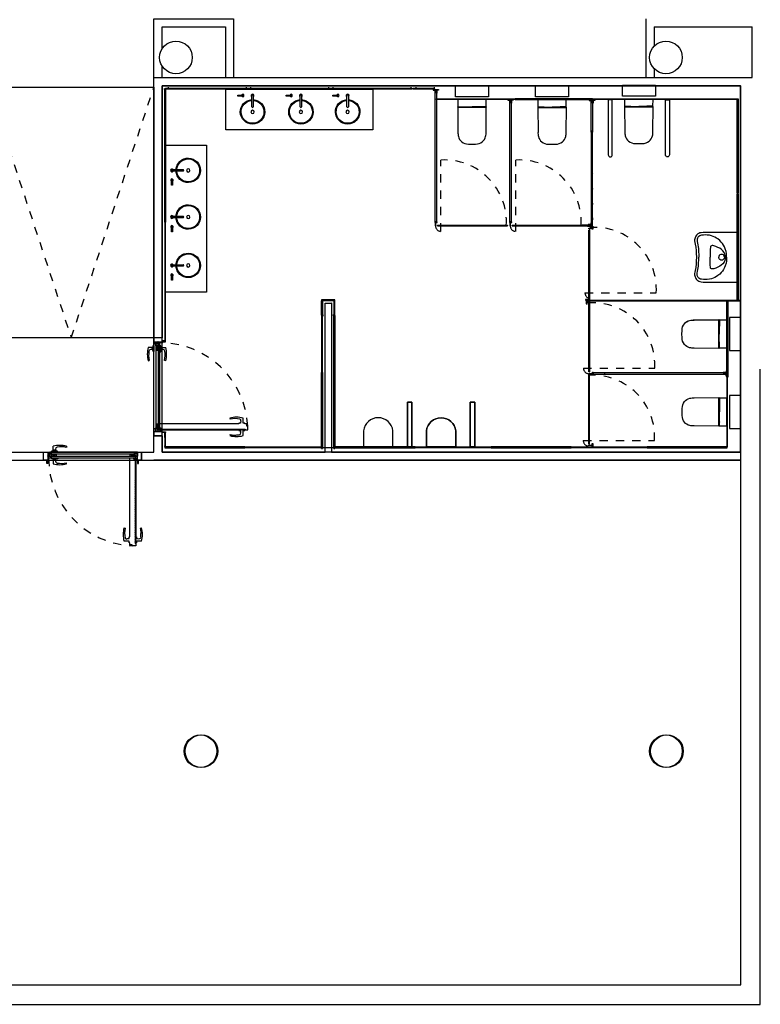
# Model space of a CAD drawing. Extents: x 1133 to 1296, y 1199 to 1262.
# Drawn here: x 1180 to 1189, y 1209 to 1221 of the extents above; entities that cross this region are included whole.
import ezdxf

# ---------------------------------------------------------------- set-up
doc = ezdxf.new("R2010")
doc.units = 0
doc.header["$LTSCALE"] = 0.1
doc.linetypes.add('LÍNEAS_OCULTASX2', pattern=[0.75, 0.5, -0.25])
for name, color, linetype in [('Base arquitectura-EA', 7, 'Continuous'), ('Base arquitectura-EA-carpintería', 8, 'Continuous'), ('Base-arquitectura-EA-Pilares', 2, 'Continuous'), ('Base-arquitectura-EA-proyección suelos', 8, 'Continuous'), ('Base-arquitectura-EA-Sanitarios', 4, 'Continuous')]:
    doc.layers.add(name, color=color, linetype=linetype)

# ---------------------------------------------------------------- blocks, each defined once
blk = doc.blocks.new('lavabo minus')
for p, q in [((2018.18, 1421.493), (2018.157, 1421.483)), ((2018.214, 1421.504), (2018.18, 1421.493)), ((2018.241, 1421.509), (2018.214, 1421.504)), ((2018.248, 1421.488), (2018.227, 1421.478)), ((2018.264, 1421.511), (2018.241, 1421.509)), ((2018.267, 1421.491), (2018.248, 1421.488)), ((2018.29, 1421.511), (2018.264, 1421.511)), ((2018.29, 1421.492), (2018.267, 1421.491)), ((2018.29, 1421.511), (2018.316, 1421.511)), ((2018.29, 1421.492), (2018.313, 1421.491)), ((2018.313, 1421.491), (2018.332, 1421.488)), ((2018.316, 1421.511), (2018.339, 1421.509)), ((2018.332, 1421.488), (2018.353, 1421.478)), ((2018.339, 1421.509), (2018.366, 1421.504)), ((2018.366, 1421.504), (2018.4, 1421.493)), ((2018.4, 1421.493), (2018.423, 1421.483)), ((2018.031, 1421.36), (2018.02, 1421.338)), ((2018.042, 1421.382), (2018.031, 1421.36)), ((2018.054, 1421.4), (2018.042, 1421.382)), ((2018.074, 1421.422), (2018.054, 1421.4)), ((2018.093, 1421.441), (2018.074, 1421.422)), ((2018.113, 1421.457), (2018.093, 1421.441)), ((2018.133, 1421.47), (2018.113, 1421.457)), ((2018.157, 1421.483), (2018.133, 1421.47)), ((2018.15, 1421.371), (2018.142, 1421.348)), ((2018.163, 1421.4), (2018.15, 1421.371)), ((2018.174, 1421.425), (2018.163, 1421.4)), ((2018.187, 1421.441), (2018.174, 1421.425)), ((2018.207, 1421.462), (2018.187, 1421.441)), ((2018.227, 1421.478), (2018.207, 1421.462)), ((2018.255, 1421.459), (2018.253, 1421.447)), ((2018.253, 1421.447), (2018.255, 1421.436)), ((2018.26, 1421.469), (2018.255, 1421.459)), ((2018.255, 1421.436), (2018.26, 1421.425)), ((2018.268, 1421.477), (2018.26, 1421.469)), ((2018.26, 1421.425), (2018.268, 1421.417)), ((2018.278, 1421.483), (2018.268, 1421.477)), ((2018.268, 1421.417), (2018.278, 1421.412)), ((2018.29, 1421.484), (2018.278, 1421.483)), ((2018.278, 1421.412), (2018.29, 1421.41)), ((2018.29, 1421.484), (2018.302, 1421.483)), ((2018.302, 1421.412), (2018.29, 1421.41)), ((2018.302, 1421.483), (2018.312, 1421.477)), ((2018.312, 1421.417), (2018.302, 1421.412)), ((2018.312, 1421.477), (2018.32, 1421.469)), ((2018.32, 1421.425), (2018.312, 1421.417)), ((2018.32, 1421.469), (2018.325, 1421.459)), ((2018.325, 1421.436), (2018.32, 1421.425)), ((2018.325, 1421.459), (2018.327, 1421.447)), ((2018.327, 1421.447), (2018.325, 1421.436)), ((2018.353, 1421.478), (2018.373, 1421.462)), ((2018.373, 1421.462), (2018.393, 1421.441)), ((2018.393, 1421.441), (2018.406, 1421.425)), ((2018.406, 1421.425), (2018.417, 1421.4)), ((2018.417, 1421.4), (2018.43, 1421.371)), ((2018.423, 1421.483), (2018.447, 1421.47)), ((2018.43, 1421.371), (2018.438, 1421.348)), ((2018.447, 1421.47), (2018.467, 1421.457)), ((2018.467, 1421.457), (2018.487, 1421.441)), ((2018.487, 1421.441), (2018.506, 1421.422)), ((2018.506, 1421.422), (2018.526, 1421.4)), ((2018.526, 1421.4), (2018.538, 1421.382)), ((2018.538, 1421.382), (2018.549, 1421.36)), ((2018.549, 1421.36), (2018.56, 1421.338)), ((2018.003, 1421.261), (2018.002, 1421.236)), ((2018.002, 1421.236), (2018.004, 1421.215)), ((2018.006, 1421.289), (2018.003, 1421.261)), ((2018.012, 1421.315), (2018.006, 1421.289)), ((2018.02, 1421.338), (2018.012, 1421.315)), ((2018.142, 1421.348), (2018.14, 1421.333)), ((2018.14, 1421.333), (2018.14, 1421.323)), ((2018.14, 1421.323), (2018.142, 1421.316)), ((2018.142, 1421.316), (2018.146, 1421.306)), ((2018.146, 1421.306), (2018.151, 1421.304)), ((2018.151, 1421.304), (2018.164, 1421.302)), ((2018.164, 1421.302), (2018.187, 1421.299)), ((2018.187, 1421.299), (2018.29, 1421.299)), ((2018.393, 1421.299), (2018.29, 1421.299)), ((2018.416, 1421.302), (2018.393, 1421.299)), ((2018.429, 1421.304), (2018.416, 1421.302)), ((2018.434, 1421.306), (2018.429, 1421.304)), ((2018.438, 1421.316), (2018.434, 1421.306)), ((2018.438, 1421.348), (2018.44, 1421.333)), ((2018.44, 1421.323), (2018.438, 1421.316)), ((2018.44, 1421.333), (2018.44, 1421.323)), ((2018.56, 1421.338), (2018.568, 1421.315)), ((2018.568, 1421.315), (2018.574, 1421.289)), ((2018.574, 1421.289), (2018.577, 1421.261)), ((2018.578, 1421.236), (2018.576, 1421.215)), ((2018.577, 1421.261), (2018.578, 1421.236)), ((2018.004, 1421.215), (2018.006, 1421.188)), ((2018.006, 1421.188), (2018.008, 1421.173)), ((2018.008, 1421.173), (2018.013, 1421.164)), ((2018.013, 1421.164), (2018.021, 1421.154)), ((2018.021, 1421.154), (2018.028, 1421.146)), ((2018.028, 1421.146), (2018.036, 1421.14)), ((2018.036, 1421.14), (2018.045, 1421.136)), ((2018.045, 1421.136), (2018.055, 1421.133)), ((2018.055, 1421.133), (2018.067, 1421.131)), ((2018.067, 1421.131), (2018.074, 1421.131)), ((2018.074, 1421.131), (2018.087, 1421.133)), ((2018.087, 1421.133), (2018.109, 1421.137)), ((2018.109, 1421.137), (2018.131, 1421.142)), ((2018.131, 1421.142), (2018.155, 1421.145)), ((2018.155, 1421.145), (2018.176, 1421.147)), ((2018.176, 1421.147), (2018.211, 1421.15)), ((2018.211, 1421.15), (2018.262, 1421.153)), ((2018.262, 1421.153), (2018.29, 1421.153)), ((2018.318, 1421.153), (2018.29, 1421.153)), ((2018.369, 1421.15), (2018.318, 1421.153)), ((2018.404, 1421.147), (2018.369, 1421.15)), ((2018.426, 1421.145), (2018.404, 1421.147)), ((2018.449, 1421.142), (2018.426, 1421.145)), ((2018.471, 1421.137), (2018.449, 1421.142)), ((2018.493, 1421.133), (2018.471, 1421.137)), ((2018.506, 1421.131), (2018.493, 1421.133)), ((2018.513, 1421.131), (2018.506, 1421.131)), ((2018.525, 1421.133), (2018.513, 1421.131)), ((2018.535, 1421.136), (2018.525, 1421.133)), ((2018.544, 1421.14), (2018.535, 1421.136)), ((2018.552, 1421.146), (2018.544, 1421.14)), ((2018.559, 1421.154), (2018.552, 1421.146)), ((2018.567, 1421.164), (2018.559, 1421.154)), ((2018.572, 1421.173), (2018.567, 1421.164)), ((2018.574, 1421.188), (2018.572, 1421.173)), ((2018.576, 1421.215), (2018.574, 1421.188))]:
    blk.add_line(p, q)
blk.add_lwpolyline([(2018.29, 1421.121), (2018.337, 1421.12), (2018.376, 1421.117), (2018.42, 1421.113), (2018.459, 1421.107), (2018.482, 1421.102), (2018.501, 1421.099), (2018.515, 1421.099), (2018.53, 1421.101), (2018.541, 1421.104), (2018.552, 1421.108), (2018.563, 1421.115), (2018.575, 1421.123), (2018.583, 1421.131), (2018.591, 1421.141), (2018.597, 1421.152), (2018.604, 1421.168), (2018.607, 1421.183), (2018.61, 1421.208), (2018.61, 1421.647), (2018.29, 1421.647), (2017.97, 1421.647), (2017.97, 1421.208), (2017.973, 1421.183), (2017.976, 1421.168), (2017.983, 1421.152), (2017.989, 1421.141), (2017.997, 1421.131), (2018.005, 1421.123), (2018.017, 1421.115), (2018.028, 1421.108), (2018.039, 1421.104), (2018.05, 1421.101), (2018.065, 1421.099), (2018.079, 1421.099), (2018.098, 1421.102), (2018.121, 1421.107), (2018.16, 1421.113), (2018.204, 1421.117), (2018.243, 1421.12)], close=True)
blk = doc.blocks.new('AO_P-1$0$the gap wc')
for p, q in [((0.002, -0.09), (0.002, -0.089)), ((0.004, -0.088), (0.05, -0.088)), ((0.051, -0.089), (0.051, -0.092)), ((0.051, -0.092), (0.052, -0.092)), ((0.052, -0.092), (0.052, -0.088)), ((0.052, -0.088), (0.076, -0.088)), ((0.076, -0.088), (0.076, -0.089)), ((0.077, -0.089), (0.174, -0.089)), ((0.271, -0.089), (0.174, -0.089)), ((0.296, -0.088), (0.272, -0.088)), ((0.272, -0.088), (0.272, -0.089)), ((0.296, -0.092), (0.296, -0.088)), ((0.297, -0.092), (0.296, -0.092)), ((0.297, -0.089), (0.297, -0.092)), ((0.344, -0.088), (0.298, -0.088)), ((0.346, -0.09), (0.346, -0.089))]:
    blk.add_line(p, q)
blk.add_lwpolyline([(0.376, 0.035), (-0.028, 0.035), (-0.028, 0.17), (0.376, 0.17)], close=True)
blk.add_lwpolyline([(0.174, -0.545), (0.218, -0.544, 0.173845), (0.3, -0.516, 0.153895), (0.341, -0.451, 0.068705), (0.346, -0.397), (0.349, -0.093, 0.41446), (0.347, -0.092), (0.348, 0), (0.174, 0), (0, 0), (0, -0.092, 0.41446), (-0.001, -0.093), (0.002, -0.397, 0.068705), (0.007, -0.451, 0.153895), (0.048, -0.516, 0.173845), (0.13, -0.544)], format="xyb", close=True)
blk.add_lwpolyline([(-0.001, -0.093), (-0.001, -0.094), (0.349, -0.094), (0.349, -0.093)])
for centre, radius, start, end in [((0, -0.09), 0.00198, 277.7947, 346.7301), ((0.004, -0.09), 0.00244, 109.3131, 160.7778), ((0.05, -0.089), 0.001, 0.2284, 89.998), ((0.077, -0.088), 0.00151, 214.8684, 272.3965), ((0.271, -0.088), 0.00151, 267.6035, 325.1316), ((0.298, -0.089), 0.001, 90.002, 179.7716), ((0.343, -0.09), 0.00244, 19.2222, 70.6869), ((0.348, -0.09), 0.00198, 193.2699, 262.2053)]:
    blk.add_arc(centre, radius, start, end)
blk = doc.blocks.new('REPL- AMPLIACIÓ AO P-1$0$AIXETA GALA PLANTA')
at = {"ltscale": 0.04}
for p, q in [((-0.181, -0.007), (-0.181, 0.006)), ((-0.181, 0.006), (-0.119, 0.006)), ((-0.009, -0.137), (-0.009, 0)), ((0.009, 0), (0.009, -0.137)), ((-0.119, -0.007), (-0.181, -0.007)), ((-0.181, -0.007), (-0.181, -0.007))]:
    blk.add_line(p, q, dxfattribs=at)
blk.add_lwpolyline([(-0.181, -0.007), (-0.181, 0.006)], dxfattribs=at)
for centre, radius, start, end in [((-0.12, 0), 0.015, 207.6376, 155.1386), ((-0.119, 0), 0.00663, 270, 90), ((0, 0), 0.0175, 300.9497, 239.0503), ((0, 0), 0.009, 359.8939, 180.1061), ((0, -0.137), 0.009, 180, 270), ((0, -0.137), 0.009, 270, 0)]:
    blk.add_arc(centre, radius, start, end, dxfattribs=at)
blk = doc.blocks.new('REPL- AMPLIACIÓ AO P-1$0$PICA+AIXETA PLANTA')
blk.add_circle((0, 0.25), 0.02)
blk.add_circle((0, 0.25), 0.02)
for radius, start, end in [(0.15, 273.4398, 266.5602), (0.14, 273.6858, 266.3142)]:
    blk.add_arc((0, 0.25), radius, start, end)
at = {"xscale": -1, "rotation": 180}
blk.add_blockref('REPL- AMPLIACIÓ AO P-1$0$AIXETA GALA PLANTA', (0, 0.05), dxfattribs=at)

msp = doc.modelspace()

# ---------------------------------------------------------------- hatches: boundary and pattern name
at = {"layer": 'Base arquitectura-EA'}
h = msp.add_hatch(dxfattribs=at)
h.set_pattern_fill('ANSI31', color=256, scale=0.00089, angle=90)
h.set_pattern_definition([(135, (-833.795645, -202.557287), (-0.001998106987, -0.001998106987), [])])
h.paths.add_polyline_path([(1186.996, 1218.431), (1187.013, 1218.431), (1187.013, 1219.595), (1186.997, 1219.595)])
h = msp.add_hatch(color=256, dxfattribs=at)
h.dxf.hatch_style = 1
h.paths.add_polyline_path([(1185.085, 1218.476), (1185.085, 1218.434), (1185.093, 1218.434), (1185.093, 1218.476)])
h.paths.add_polyline_path([(1185.08, 1218.484), (1185.08, 1218.476), (1185.11, 1218.476), (1185.11, 1218.484)])
h = msp.add_hatch(color=256, dxfattribs=at)
h.dxf.hatch_style = 1
h.paths.add_polyline_path([(1185.999, 1218.476), (1185.999, 1218.434), (1186.007, 1218.434), (1186.007, 1218.476)])
h.paths.add_polyline_path([(1185.994, 1218.484), (1185.994, 1218.476), (1186.024, 1218.476), (1186.024, 1218.484)])
h = msp.add_hatch(color=256, dxfattribs=at)
h.dxf.hatch_style = 1
h.paths.add_polyline_path([(1186.995, 1218.471), (1186.987, 1218.471), (1186.987, 1218.451), (1186.952, 1218.451), (1186.952, 1218.446), (1186.995, 1218.446)])
at = {"layer": 'Base arquitectura-EA', "linetype": 'Continuous'}
h = msp.add_hatch(color=256, dxfattribs=at)
h.paths.add_polyline_path([(1185.97, 1218.434), (1185.97, 1218.439), (1185.112, 1218.439), (1185.112, 1218.434)])
h.paths.add_polyline_path([(1185.97, 1218.444), (1185.97, 1218.439), (1185.112, 1218.439), (1185.112, 1218.444)])
h = msp.add_hatch(color=256, dxfattribs=at)
h.paths.add_polyline_path([(1186.886, 1218.434), (1186.886, 1218.439), (1186.028, 1218.439), (1186.028, 1218.434)])
h.paths.add_polyline_path([(1186.886, 1218.444), (1186.886, 1218.439), (1186.028, 1218.439), (1186.028, 1218.444)])
at = {"layer": 'Base arquitectura-EA'}
h = msp.add_hatch(color=256, dxfattribs=at)
h.dxf.hatch_style = 1
h.paths.add_polyline_path([(1186.995, 1218.405), (1186.987, 1218.405), (1186.987, 1218.424), (1186.952, 1218.424), (1186.952, 1218.43), (1186.995, 1218.43)])
h = msp.add_hatch(color=256, dxfattribs=at)
h.dxf.hatch_style = 1
h.paths.add_polyline_path([(1187.009, 1218.396), (1186.967, 1218.396), (1186.967, 1218.404), (1187.009, 1218.404)])
h.paths.add_polyline_path([(1187.017, 1218.391), (1187.009, 1218.391), (1187.009, 1218.421), (1187.017, 1218.421)])
at = {"layer": 'Base arquitectura-EA', "ltscale": 0.04}
h = msp.add_hatch(color=256, dxfattribs=at)
h.dxf.hatch_style = 1
edge = h.paths.add_edge_path()
edge.add_ellipse((1181.69, 1216.997), major_axis=(0, -0.00642), ratio=0.412229, start_angle=0, end_angle=360)
at = {"layer": 'Base arquitectura-EA'}
h = msp.add_hatch(color=256, dxfattribs=at)
h.dxf.hatch_style = 1
h.paths.add_polyline_path([(1188.655, 1216.657), (1188.647, 1216.657), (1188.647, 1216.638), (1188.612, 1216.638), (1188.612, 1216.633), (1188.655, 1216.633)])
h = msp.add_hatch(color=256, dxfattribs=at)
h.dxf.hatch_style = 1
h.paths.add_polyline_path([(1188.655, 1216.591), (1188.647, 1216.591), (1188.647, 1216.611), (1188.612, 1216.611), (1188.612, 1216.616), (1188.655, 1216.616)])
at = {"layer": 'Base arquitectura-EA', "ltscale": 0.04}
h = msp.add_hatch(color=256, dxfattribs=at)
h.dxf.hatch_style = 1
edge = h.paths.add_edge_path()
edge.add_ellipse((1181.69, 1215.945), major_axis=(0, 0.00642), ratio=0.412229, start_angle=0, end_angle=360, ccw=False)
at = {"layer": 'Base arquitectura-EA'}
h = msp.add_hatch(dxfattribs=at)
h.set_pattern_fill('ANSI31', color=256, scale=0.001066, angle=180)
h.set_pattern_definition([(225, (2884.6337204, -1208.3146086), (0.0023935323597, -0.0023935323597), [])])
h.paths.add_polyline_path([(1182.757, 1215.943), (1182.757, 1215.935), (1181.725, 1215.935), (1181.725, 1215.943)])
h = msp.add_hatch(dxfattribs=at)
h.set_pattern_fill('ANSI31', color=256, scale=0.00089)
h.set_pattern_definition([(45, (-847.0355902, -201.928656), (-0.001998106987, 0.001998106987), [])])
h.paths.add_polyline_path([(1181.783, 1215.901), (1181.773, 1215.901), (1181.773, 1215.725), (1181.783, 1215.725)])
h = msp.add_hatch(dxfattribs=at)
h.set_pattern_fill('ANSI31', color=256, scale=0.00089, angle=-90)
h.set_pattern_definition([(315, (-239.2116343, 3241.2631776), (0.001998106987, 0.001998106987), [])])
h.paths.add_polyline_path([(1181.773, 1215.715), (1181.773, 1215.725), (1181.826, 1215.725), (1181.826, 1215.715)])
h = msp.add_hatch(dxfattribs=at)
h.set_pattern_fill('ANSI31', color=256, scale=0.00089, angle=-90)
h.set_pattern_definition([(315, (-240.1444105, 3241.2631776), (0.001998106987, 0.001998106987), [])])
h.paths.add_polyline_path([(1182.759, 1215.715), (1182.759, 1215.725), (1181.829, 1215.725), (1181.829, 1215.715)])
at = {"layer": 'Base arquitectura-EA', "ltscale": 0.04}
h = msp.add_hatch(color=256, dxfattribs=at)
h.dxf.hatch_style = 1
edge = h.paths.add_edge_path()
edge.add_ellipse((1180.357, 1215.614), major_axis=(0.00642, 0), ratio=0.412229, start_angle=0, end_angle=360, ccw=False)
h = msp.add_hatch(color=256, dxfattribs=at)
h.dxf.hatch_style = 1
edge = h.paths.add_edge_path()
edge.add_ellipse((1181.408, 1215.614), major_axis=(-0.00642, 0), ratio=0.412229, start_angle=0, end_angle=360)
at = {"layer": 'Base arquitectura-EA'}
h = msp.add_hatch(dxfattribs=at)
h.set_pattern_fill('ANSI31', color=256, scale=0.001066, angle=90)
h.set_pattern_definition([(135, (-1245.0123777, -487.32996), (-0.0023935323597, -0.0023935323597), [])])
h.paths.add_polyline_path([(1181.41, 1214.547), (1181.419, 1214.547), (1181.419, 1215.579), (1181.41, 1215.579)])

# ---------------------------------------------------------------- linework, layer by layer
for p, q in [((1182.616, 1220.97), (1182.616, 1220.25)), ((1187.666, 1220.97), (1187.666, 1220.25)), ((1182.516, 1220.87), (1182.516, 1220.25)), ((1187.766, 1220.87), (1187.766, 1220.635)), ((1188.966, 1220.25), (1188.966, 1220.87)), ((1187.766, 1220.36), (1187.766, 1220.25)), ((1181.783, 1220.108), (1181.761, 1220.108)), ((1181.814, 1220.131), (1181.814, 1220.119)), ((1182.772, 1220.131), (1182.772, 1220.119)), ((1182.823, 1220.131), (1182.823, 1220.119)), ((1183.78, 1220.131), (1183.78, 1220.119)), ((1183.831, 1220.131), (1183.831, 1220.119)), ((1184.788, 1220.131), (1184.788, 1220.119)), ((1184.847, 1220.131), (1184.847, 1220.119)), ((1185.078, 1220.108), (1185.078, 1220.131)), ((1188.799, 1218.048), (1188.789, 1218.048)), ((1188.8, 1218.048), (1188.8, 1218.058)), ((1188.666, 1217.509), (1188.672, 1217.509)), ((1188.799, 1217.528), (1188.789, 1217.528)), ((1188.8, 1217.528), (1188.8, 1217.538)), ((1183.695, 1217.34), (1183.717, 1217.34)), ((1183.695, 1217.336), (1183.717, 1217.336)), ((1183.855, 1217.34), (1183.833, 1217.34)), ((1183.855, 1217.336), (1183.833, 1217.336)), ((1188.562, 1217.28), (1188.563, 1217.28)), ((1188.565, 1217.279), (1188.565, 1217.232)), ((1188.564, 1217.231), (1188.561, 1217.231)), ((1188.561, 1217.231), (1188.561, 1217.23)), ((1188.561, 1217.23), (1188.565, 1217.23)), ((1188.563, 1217.205), (1188.563, 1217.108)), ((1188.565, 1217.206), (1188.564, 1217.206)), ((1188.565, 1217.23), (1188.565, 1217.206)), ((1181.656, 1216.992), (1181.656, 1217.013)), ((1181.687, 1217.012), (1181.687, 1216.992)), ((1181.693, 1217.012), (1181.687, 1217.012)), ((1181.693, 1217.013), (1181.693, 1217.012)), ((1181.695, 1217.013), (1181.695, 1217.012)), ((1188.563, 1217.012), (1188.563, 1217.108)), ((1181.632, 1216.945), (1181.571, 1216.945)), ((1181.619, 1216.914), (1181.619, 1216.945)), ((1181.619, 1216.914), (1181.632, 1216.914)), ((1181.632, 1216.893), (1181.632, 1216.966)), ((1181.632, 1216.966), (1181.641, 1216.966)), ((1181.632, 1216.914), (1181.632, 1216.945)), ((1181.632, 1216.914), (1181.632, 1216.918)), ((1181.641, 1216.893), (1181.632, 1216.893)), ((1181.641, 1216.992), (1181.656, 1216.992)), ((1181.641, 1216.989), (1181.663, 1216.989)), ((1181.641, 1215.912), (1181.641, 1216.989)), ((1181.641, 1216.966), (1181.641, 1216.893)), ((1181.687, 1216.992), (1181.656, 1216.992)), ((1181.663, 1216.989), (1181.693, 1216.989)), ((1181.663, 1216.963), (1181.663, 1216.989)), ((1181.663, 1216.989), (1181.663, 1215.912)), ((1181.693, 1216.963), (1181.663, 1216.963)), ((1181.663, 1216.963), (1181.663, 1216.909)), ((1181.693, 1216.963), (1181.663, 1216.909)), ((1181.663, 1216.963), (1181.693, 1216.909)), ((1181.693, 1216.963), (1181.663, 1216.963)), ((1181.663, 1216.909), (1181.693, 1216.909)), ((1181.693, 1217.003), (1181.693, 1215.925)), ((1181.714, 1217.003), (1181.693, 1217.003)), ((1181.693, 1216.989), (1181.693, 1216.963)), ((1181.693, 1216.909), (1181.693, 1216.963)), ((1181.714, 1215.925), (1181.714, 1217.003)), ((1181.715, 1216.964), (1181.715, 1216.891)), ((1181.724, 1216.964), (1181.715, 1216.964)), ((1181.715, 1216.891), (1181.724, 1216.891)), ((1181.724, 1216.891), (1181.724, 1216.964)), ((1181.724, 1216.945), (1181.785, 1216.945)), ((1181.724, 1216.914), (1181.724, 1216.945)), ((1181.724, 1216.914), (1181.724, 1216.918)), ((1181.737, 1216.914), (1181.724, 1216.914)), ((1181.737, 1216.914), (1181.737, 1216.945)), ((1188.564, 1216.986), (1188.561, 1216.986)), ((1188.561, 1216.986), (1188.561, 1216.986)), ((1188.561, 1216.986), (1188.565, 1216.986)), ((1188.562, 1216.937), (1188.563, 1216.937)), ((1188.565, 1217.01), (1188.564, 1217.01)), ((1188.565, 1216.986), (1188.565, 1217.01)), ((1188.565, 1216.938), (1188.565, 1216.985)), ((1181.571, 1216.782), (1181.584, 1216.785)), ((1181.785, 1216.782), (1181.772, 1216.785)), ((1181.641, 1215.953), (1181.663, 1215.953)), ((1181.641, 1215.95), (1181.656, 1215.95)), ((1181.687, 1215.95), (1181.656, 1215.95)), ((1181.656, 1215.95), (1181.656, 1215.915)), ((1181.693, 1216.005), (1181.663, 1216.005)), ((1181.663, 1216.005), (1181.663, 1215.952)), ((1181.693, 1216.005), (1181.663, 1215.952)), ((1181.663, 1216.005), (1181.693, 1215.952)), ((1181.663, 1215.953), (1181.693, 1215.953)), ((1181.663, 1215.952), (1181.693, 1215.952)), ((1181.663, 1215.925), (1181.663, 1215.952)), ((1181.663, 1215.952), (1181.693, 1215.952)), ((1181.687, 1215.93), (1181.687, 1215.95)), ((1181.693, 1215.93), (1181.687, 1215.93)), ((1181.693, 1215.952), (1181.693, 1216.005)), ((1181.693, 1215.952), (1181.693, 1215.939)), ((1181.693, 1215.939), (1181.693, 1215.925)), ((1181.714, 1215.939), (1181.693, 1215.939)), ((1181.693, 1215.915), (1181.693, 1215.93)), ((1181.741, 1215.862), (1181.641, 1215.862)), ((1181.656, 1215.915), (1181.693, 1215.915)), ((1180.409, 1215.672), (1180.409, 1215.733)), ((1180.44, 1215.685), (1180.409, 1215.685)), ((1180.44, 1215.685), (1180.44, 1215.672)), ((1180.571, 1215.733), (1180.569, 1215.719)), ((1183.859, 1215.715), (1183.655, 1215.715)), ((1179.617, 1215.662), (1181.641, 1215.662)), ((1180.362, 1215.647), (1180.341, 1215.647)), ((1180.341, 1215.611), (1180.342, 1215.611)), ((1180.341, 1215.609), (1180.342, 1215.609)), ((1180.342, 1215.617), (1180.362, 1215.617)), ((1180.342, 1215.611), (1180.342, 1215.617)), ((1180.351, 1215.611), (1181.429, 1215.611)), ((1180.351, 1215.589), (1180.351, 1215.611)), ((1181.429, 1215.589), (1180.351, 1215.589)), ((1180.362, 1215.662), (1180.362, 1215.647)), ((1180.362, 1215.617), (1180.362, 1215.647)), ((1180.365, 1215.662), (1180.365, 1215.641)), ((1181.442, 1215.662), (1180.365, 1215.662)), ((1180.365, 1215.641), (1180.365, 1215.61)), ((1180.391, 1215.641), (1180.365, 1215.641)), ((1180.365, 1215.641), (1181.442, 1215.641)), ((1180.365, 1215.61), (1180.391, 1215.61)), ((1180.461, 1215.672), (1180.388, 1215.672)), ((1180.388, 1215.672), (1180.388, 1215.662)), ((1180.388, 1215.662), (1180.461, 1215.662)), ((1180.39, 1215.589), (1180.463, 1215.589)), ((1180.39, 1215.58), (1180.39, 1215.589)), ((1180.463, 1215.58), (1180.39, 1215.58)), ((1180.391, 1215.611), (1180.391, 1215.641)), ((1180.391, 1215.641), (1180.444, 1215.641)), ((1180.391, 1215.611), (1180.444, 1215.641)), ((1180.391, 1215.641), (1180.444, 1215.611)), ((1180.391, 1215.61), (1180.391, 1215.641)), ((1180.444, 1215.611), (1180.391, 1215.611)), ((1180.44, 1215.672), (1180.409, 1215.672)), ((1180.409, 1215.58), (1180.409, 1215.519)), ((1180.44, 1215.58), (1180.409, 1215.58)), ((1180.44, 1215.567), (1180.409, 1215.567)), ((1180.44, 1215.672), (1180.436, 1215.672)), ((1180.44, 1215.58), (1180.436, 1215.58)), ((1180.44, 1215.567), (1180.44, 1215.58)), ((1180.444, 1215.641), (1180.444, 1215.611)), ((1180.461, 1215.662), (1180.461, 1215.672)), ((1180.463, 1215.589), (1180.463, 1215.58)), ((1181.349, 1215.611), (1181.349, 1215.641)), ((1181.349, 1215.641), (1181.402, 1215.641)), ((1181.349, 1215.611), (1181.402, 1215.641)), ((1181.349, 1215.641), (1181.402, 1215.611)), ((1181.402, 1215.611), (1181.349, 1215.611)), ((1181.401, 1215.662), (1181.401, 1215.641)), ((1181.401, 1215.641), (1181.401, 1215.61)), ((1181.402, 1215.641), (1181.402, 1215.611)), ((1181.429, 1215.641), (1181.402, 1215.641)), ((1181.402, 1215.641), (1181.402, 1215.611)), ((1181.402, 1215.611), (1181.415, 1215.611)), ((1181.404, 1215.662), (1181.404, 1215.647)), ((1181.404, 1215.617), (1181.404, 1215.647)), ((1181.404, 1215.647), (1181.438, 1215.647)), ((1181.424, 1215.617), (1181.404, 1215.617)), ((1181.414, 1215.589), (1181.414, 1215.611)), ((1181.415, 1215.611), (1181.429, 1215.611)), ((1181.424, 1215.611), (1181.424, 1215.617)), ((1181.438, 1215.611), (1181.424, 1215.611)), ((1181.438, 1215.647), (1181.438, 1215.611)), ((1181.491, 1215.562), (1181.491, 1215.662)), ((1172.311, 1215.562), (1188.826, 1215.562)), ((1180.571, 1215.519), (1180.569, 1215.532))]:
    msp.add_line(p, q, dxfattribs=at)
at = {"layer": 'Base arquitectura-EA', "ltscale": 0.1}
for p, q in [((1182.57, 1216.078), (1182.573, 1216.065)), ((1182.733, 1216.017), (1182.733, 1216.078)), ((1182.681, 1216.008), (1181.71, 1216.008)), ((1181.71, 1216.008), (1181.71, 1215.961)), ((1181.71, 1215.961), (1181.724, 1215.961)), ((1181.724, 1215.961), (1181.724, 1215.934)), ((1181.724, 1215.934), (1182.681, 1215.935)), ((1182.702, 1216.017), (1182.681, 1216.017)), ((1182.681, 1216.017), (1182.681, 1216.008)), ((1182.681, 1215.935), (1182.681, 1215.925)), ((1182.702, 1216.03), (1182.702, 1216.017)), ((1182.754, 1216.017), (1182.733, 1216.017)), ((1182.754, 1216.008), (1182.754, 1216.017)), ((1182.777, 1216.008), (1182.754, 1216.008)), ((1182.754, 1215.925), (1182.754, 1215.935)), ((1182.754, 1215.935), (1182.79, 1215.935)), ((1182.777, 1215.981), (1182.777, 1216.008)), ((1182.79, 1215.981), (1182.777, 1215.981)), ((1182.79, 1215.935), (1182.79, 1215.981)), ((1182.573, 1215.878), (1182.57, 1215.864)), ((1182.681, 1215.925), (1182.702, 1215.925)), ((1182.702, 1215.925), (1182.702, 1215.912)), ((1182.733, 1215.864), (1182.733, 1215.925)), ((1182.733, 1215.925), (1182.754, 1215.925)), ((1181.346, 1215.593), (1181.392, 1215.594)), ((1181.346, 1214.623), (1181.346, 1215.593)), ((1181.392, 1215.594), (1181.392, 1215.58)), ((1181.392, 1215.58), (1181.419, 1215.58)), ((1181.419, 1215.58), (1181.419, 1214.623)), ((1181.275, 1214.733), (1181.289, 1214.731)), ((1181.476, 1214.731), (1181.49, 1214.733)), ((1181.323, 1214.602), (1181.337, 1214.602)), ((1181.337, 1214.602), (1181.337, 1214.623)), ((1181.337, 1214.623), (1181.346, 1214.623)), ((1181.419, 1214.623), (1181.429, 1214.623)), ((1181.429, 1214.623), (1181.429, 1214.602)), ((1181.429, 1214.602), (1181.442, 1214.602)), ((1181.337, 1214.571), (1181.275, 1214.571)), ((1181.337, 1214.55), (1181.337, 1214.571)), ((1181.346, 1214.55), (1181.337, 1214.55)), ((1181.346, 1214.527), (1181.346, 1214.55)), ((1181.373, 1214.527), (1181.346, 1214.527)), ((1181.373, 1214.513), (1181.373, 1214.527)), ((1181.419, 1214.513), (1181.373, 1214.513)), ((1181.429, 1214.55), (1181.419, 1214.55)), ((1181.419, 1214.55), (1181.419, 1214.513)), ((1181.49, 1214.571), (1181.429, 1214.571)), ((1181.429, 1214.571), (1181.429, 1214.55))]:
    msp.add_line(p, q, dxfattribs=at)
at = {"layer": 'Base arquitectura-EA', "ltscale": 0.04}
for p, q in [((1181.656, 1215.915), (1181.693, 1215.915)), ((1181.693, 1215.915), (1181.656, 1215.915)), ((1181.438, 1215.647), (1181.438, 1215.611)), ((1181.438, 1215.611), (1181.438, 1215.647))]:
    msp.add_line(p, q, dxfattribs=at)
at = {"layer": 'Base arquitectura-EA'}
for points in [[(1138.88, 1220.951), (1138.88, 1208.897), (1189.066, 1208.897), (1189.066, 1216.68)], [(1181.641, 1220.25), (1181.641, 1220.97), (1182.616, 1220.97)], [(1181.741, 1220.603), (1181.741, 1220.87), (1182.516, 1220.87)], [(1187.766, 1220.87), (1188.966, 1220.87)], [(1181.741, 1220.25), (1181.741, 1220.392)], [(1181.641, 1215.662), (1181.641, 1220.25), (1188.925, 1220.25)], [(1181.641, 1215.662), (1181.641, 1215.862), (1181.741, 1215.862), (1181.741, 1215.662), (1183.736, 1215.662), (1183.736, 1217.488), (1183.814, 1217.489), (1183.814, 1215.662), (1188.825, 1215.662), (1188.825, 1220.15), (1181.741, 1220.15), (1181.74, 1217.063), (1181.641, 1217.063), (1181.641, 1220.25), (1188.925, 1220.25)], [(1185.057, 1220.15), (1188.828, 1220.15)], [(1188.925, 1220.25), (1188.966, 1220.25)], [(1181.783, 1220.108), (1181.783, 1219.415), (1181.773, 1219.415), (1181.773, 1220.108)], [(1185.078, 1220.108), (1184.815, 1220.108), (1184.815, 1220.119), (1185.078, 1220.119)], [(1187.013, 1219.991), (1187.013, 1219.595), (1186.997, 1219.595), (1186.997, 1219.991)], [(1187.013, 1219.979), (1187.013, 1219.583), (1186.997, 1219.583), (1186.997, 1219.979)], [(1187.012, 1219.99), (1187.083, 1219.99), (1187.083, 1219.98), (1187.012, 1219.98)], [(1188.783, 1219.991), (1188.783, 1219.604)], [(1188.793, 1219.991), (1188.793, 1219.604), (1188.783, 1219.604), (1188.783, 1219.991)], [(1188.793, 1219.604), (1188.793, 1219.991)], [(1188.793, 1218.829), (1188.793, 1219.604), (1188.783, 1219.604), (1188.783, 1218.829)], [(1188.793, 1218.048), (1188.793, 1218.823), (1188.783, 1218.823), (1188.783, 1218.048)], [(1188.793, 1217.528), (1188.793, 1218.303), (1188.783, 1218.303), (1188.783, 1217.528)], [(1188.799, 1218.048), (1188.789, 1218.048)], [(1181.783, 1217.026), (1181.783, 1217.544), (1181.773, 1217.544), (1181.773, 1217.026)], [(1183.705, 1217.517), (1183.705, 1217.34), (1183.695, 1217.34), (1183.695, 1217.517)], [(1183.845, 1217.517), (1183.845, 1217.34)], [(1183.845, 1217.517), (1183.845, 1217.34), (1183.855, 1217.34), (1183.855, 1217.517)], [(1183.855, 1217.34), (1183.855, 1217.517)], [(1188.799, 1217.528), (1188.789, 1217.528)], [(1183.855, 1217.336), (1183.855, 1216.643), (1183.845, 1216.643), (1183.845, 1217.336)], [(1188.559, 1216.933), (1188.559, 1216.934), (1188.559, 1217.283), (1188.559, 1217.283)], [(1181.741, 1217.063), (1181.641, 1217.063)], [(1181.773, 1215.901), (1181.773, 1215.725), (1181.783, 1215.725), (1181.783, 1215.901)], [(1139.811, 1209.137), (1188.826, 1209.137), (1188.826, 1215.802)], [(1181.773, 1215.715), (1181.826, 1215.715), (1181.826, 1215.725), (1181.773, 1215.725)], [(1180.291, 1215.562), (1180.291, 1215.662)], [(1188.826, 1215.562), (1181.641, 1215.562)], [(1188.826, 1215.562), (1181.641, 1215.562)], [(1139.811, 1209.137), (1181.886, 1209.137)]]:
    msp.add_lwpolyline(points, dxfattribs=at)
for points in [[(1181.741, 1220.15), (1188.825, 1220.15), (1188.825, 1215.662), (1181.741, 1215.662)], [(1181.773, 1220.108), (1181.783, 1220.108), (1181.783, 1218.48), (1181.773, 1218.48)], [(1182.788, 1220.108), (1181.783, 1220.108), (1181.783, 1220.119), (1182.788, 1220.119)], [(1183.796, 1220.108), (1182.791, 1220.108), (1182.791, 1220.119), (1183.796, 1220.119)], [(1184.804, 1220.108), (1183.799, 1220.108), (1183.799, 1220.119), (1184.804, 1220.119)], [(1185.059, 1220.103), (1185.059, 1220.095), (1185.079, 1220.095), (1185.079, 1220.06), (1185.084, 1220.06), (1185.084, 1220.103)], [(1185.101, 1218.484), (1185.084, 1218.484), (1185.084, 1220.103), (1185.101, 1220.103)], [(1185.125, 1220.103), (1185.125, 1220.095), (1185.106, 1220.095), (1185.106, 1220.06), (1185.101, 1220.06), (1185.101, 1220.103)], [(1186.032, 1219.99), (1186.032, 1219.98), (1185.102, 1219.98), (1185.102, 1219.99)], [(1186.081, 1219.99), (1186.081, 1219.98), (1185.151, 1219.98), (1185.151, 1219.99)], [(1185.974, 1219.98), (1185.974, 1219.972), (1185.993, 1219.972), (1185.993, 1219.937), (1185.998, 1219.937), (1185.998, 1219.98)], [(1186.015, 1218.484), (1185.998, 1218.484), (1185.998, 1219.98), (1186.015, 1219.98)], [(1186.04, 1219.98), (1186.04, 1219.972), (1186.02, 1219.972), (1186.02, 1219.937), (1186.015, 1219.937), (1186.015, 1219.98)], [(1186.066, 1219.991), (1186.066, 1219.981), (1186.996, 1219.981), (1186.996, 1219.991)], [(1186.082, 1219.99), (1186.082, 1219.98), (1187.012, 1219.98), (1187.012, 1219.99)], [(1186.972, 1219.979), (1186.972, 1219.971), (1186.992, 1219.971), (1186.992, 1219.936), (1186.997, 1219.936), (1186.997, 1219.979)], [(1187.038, 1219.979), (1187.038, 1219.971), (1187.018, 1219.971), (1187.018, 1219.936), (1187.013, 1219.936), (1187.013, 1219.979)], [(1188.016, 1219.99), (1188.016, 1219.98), (1187.086, 1219.98), (1187.086, 1219.99)], [(1188.78, 1219.99), (1188.78, 1219.98), (1188.018, 1219.98), (1188.018, 1219.99)], [(1188.783, 1219.99), (1188.793, 1219.99), (1188.793, 1219.604), (1188.783, 1219.604)], [(1186.996, 1218.431), (1187.013, 1218.431), (1187.013, 1219.595), (1186.997, 1219.595)], [(1188.793, 1218.829), (1188.783, 1218.829), (1188.783, 1219.604), (1188.793, 1219.604)], [(1181.773, 1218.48), (1181.783, 1218.48), (1181.783, 1219.41), (1181.773, 1219.41)], [(1188.793, 1218.048), (1188.783, 1218.048), (1188.783, 1218.823), (1188.793, 1218.823)], [(1181.773, 1217.547), (1181.783, 1217.547), (1181.783, 1218.477), (1181.773, 1218.477)], [(1187, 1218.471), (1186.992, 1218.471), (1186.992, 1218.451), (1186.957, 1218.451), (1186.957, 1218.446), (1187, 1218.446)], [(1187, 1218.432), (1186.886, 1218.432), (1186.886, 1218.447), (1187, 1218.447)], [(1186.886, 1218.444), (1187, 1218.444), (1187, 1218.43), (1186.886, 1218.43)], [(1186.995, 1218.405), (1186.987, 1218.405), (1186.987, 1218.424), (1186.952, 1218.424), (1186.952, 1218.43), (1186.995, 1218.43)], [(1188.793, 1217.528), (1188.783, 1217.528), (1188.783, 1218.303), (1188.793, 1218.303)], [(1183.695, 1217.519), (1183.855, 1217.519), (1183.855, 1217.527), (1183.695, 1217.527)], [(1186.941, 1217.508), (1186.941, 1217.5), (1186.96, 1217.5), (1186.96, 1217.465), (1186.966, 1217.465), (1186.966, 1217.508)], [(1188.825, 1217.523), (1188.825, 1217.513), (1186.965, 1217.513), (1186.965, 1217.523)], [(1186.965, 1217.523), (1188.825, 1217.523), (1188.825, 1217.513), (1186.965, 1217.513)], [(1188.667, 1216.579), (1188.657, 1216.579), (1188.657, 1217.509), (1188.667, 1217.509)], [(1183.736, 1217.488), (1183.814, 1217.488), (1183.814, 1215.662), (1183.736, 1215.662)], [(1183.705, 1217.336), (1183.695, 1217.336), (1183.695, 1215.708), (1183.705, 1215.708)], [(1183.845, 1217.336), (1183.855, 1217.336), (1183.855, 1215.708), (1183.845, 1215.708)], [(1188.687, 1217.311), (1188.687, 1216.906), (1188.822, 1216.906), (1188.822, 1217.311)], [(1181.741, 1217.013), (1181.741, 1217.063), (1181.641, 1217.063), (1181.641, 1217.013)], [(1181.741, 1217.013), (1181.783, 1217.013), (1181.783, 1217.026), (1181.741, 1217.026)], [(1188.655, 1216.657), (1188.647, 1216.657), (1188.647, 1216.638), (1188.612, 1216.638), (1188.612, 1216.633), (1188.655, 1216.633)], [(1188.665, 1216.698), (1188.655, 1216.698), (1188.655, 1215.768), (1188.665, 1215.768)], [(1188.665, 1216.658), (1188.655, 1216.658), (1188.655, 1215.728), (1188.665, 1215.728)], [(1183.705, 1215.708), (1183.695, 1215.708), (1183.695, 1216.638), (1183.705, 1216.638)], [(1183.845, 1215.708), (1183.855, 1215.708), (1183.855, 1216.638), (1183.845, 1216.638)], [(1187.017, 1216.633), (1187.017, 1216.616), (1188.655, 1216.616), (1188.655, 1216.633)], [(1187.159, 1216.633), (1187.159, 1216.616), (1188.655, 1216.616), (1188.655, 1216.633)], [(1188.655, 1216.591), (1188.647, 1216.591), (1188.647, 1216.611), (1188.612, 1216.611), (1188.612, 1216.616), (1188.655, 1216.616)], [(1182.757, 1215.943), (1182.757, 1215.935), (1181.725, 1215.935), (1181.725, 1215.943)], [(1181.741, 1215.862), (1181.741, 1215.912), (1181.641, 1215.912), (1181.641, 1215.862)], [(1181.741, 1215.912), (1181.783, 1215.912), (1181.783, 1215.901), (1181.741, 1215.901)], [(1182.759, 1215.715), (1182.759, 1215.725), (1181.829, 1215.725), (1181.829, 1215.715)], [(1182.765, 1215.715), (1182.765, 1215.725), (1183.695, 1215.725), (1183.695, 1215.715)], [(1184.789, 1215.715), (1184.789, 1215.725), (1183.859, 1215.725), (1183.859, 1215.715)], [(1184.838, 1215.715), (1184.838, 1215.725), (1183.908, 1215.725), (1183.908, 1215.715)], [(1184.84, 1215.715), (1184.84, 1215.725), (1185.77, 1215.725), (1185.77, 1215.715)], [(1186.7, 1215.715), (1186.7, 1215.725), (1185.77, 1215.725), (1185.77, 1215.715)], [(1186.749, 1215.715), (1186.749, 1215.725), (1185.819, 1215.725), (1185.819, 1215.715)], [(1186.75, 1215.715), (1186.75, 1215.725), (1187.68, 1215.725), (1187.68, 1215.715)], [(1188.61, 1215.715), (1188.61, 1215.725), (1187.68, 1215.725), (1187.68, 1215.715)], [(1188.659, 1215.715), (1188.659, 1215.725), (1187.729, 1215.725), (1187.729, 1215.715)], [(1180.341, 1215.562), (1180.291, 1215.562), (1180.291, 1215.662), (1180.341, 1215.662)], [(1181.41, 1214.547), (1181.419, 1214.547), (1181.419, 1215.579), (1181.41, 1215.579)], [(1181.491, 1215.562), (1181.441, 1215.562), (1181.441, 1215.662), (1181.491, 1215.662)], [(1180.341, 1215.562), (1180.341, 1215.521), (1180.328, 1215.521), (1180.328, 1215.562)], [(1181.441, 1215.562), (1181.441, 1215.521), (1181.453, 1215.521), (1181.453, 1215.562)]]:
    msp.add_lwpolyline(points, close=True, dxfattribs=at)
at = {"layer": 'Base arquitectura-EA', "linetype": 'Continuous'}
for points in [[(1185.08, 1218.484), (1185.08, 1218.476), (1185.11, 1218.476), (1185.11, 1218.484)], [(1185.08, 1218.484), (1185.08, 1218.476), (1185.11, 1218.476), (1185.11, 1218.484)], [(1185.085, 1218.476), (1185.085, 1218.434), (1185.093, 1218.434), (1185.093, 1218.476)], [(1185.085, 1218.476), (1185.085, 1218.434), (1185.093, 1218.434), (1185.093, 1218.476)], [(1185.994, 1218.484), (1185.994, 1218.476), (1186.024, 1218.476), (1186.024, 1218.484)], [(1185.999, 1218.476), (1185.999, 1218.434), (1186.007, 1218.434), (1186.007, 1218.476)], [(1185.97, 1218.444), (1185.97, 1218.439), (1185.112, 1218.439), (1185.112, 1218.444)], [(1185.97, 1218.434), (1185.97, 1218.439), (1185.112, 1218.439), (1185.112, 1218.434)], [(1186.886, 1218.444), (1186.886, 1218.439), (1186.028, 1218.439), (1186.028, 1218.444)], [(1186.886, 1218.434), (1186.886, 1218.439), (1186.028, 1218.439), (1186.028, 1218.434)], [(1187.009, 1218.397), (1186.967, 1218.397), (1186.967, 1218.405), (1187.009, 1218.405)], [(1187.009, 1218.396), (1186.967, 1218.396), (1186.967, 1218.404), (1187.009, 1218.404)], [(1186.967, 1218.38), (1186.972, 1218.38), (1186.972, 1217.523), (1186.967, 1217.523)], [(1186.977, 1218.38), (1186.972, 1218.38), (1186.972, 1217.523), (1186.977, 1217.523)], [(1187.017, 1218.431), (1187.017, 1218.423), (1186.987, 1218.423), (1186.987, 1218.431)], [(1187.017, 1218.431), (1187.017, 1218.423), (1186.987, 1218.423), (1186.987, 1218.431)], [(1187.017, 1218.393), (1187.009, 1218.393), (1187.009, 1218.423), (1187.017, 1218.423)], [(1187.017, 1218.391), (1187.009, 1218.391), (1187.009, 1218.421), (1187.017, 1218.421)], [(1186.927, 1217.53), (1186.927, 1217.522), (1186.957, 1217.522), (1186.957, 1217.53)], [(1186.929, 1217.53), (1186.929, 1217.522), (1186.959, 1217.522), (1186.959, 1217.53)], [(1186.932, 1217.522), (1186.932, 1217.48), (1186.94, 1217.48), (1186.94, 1217.522)], [(1186.933, 1217.522), (1186.933, 1217.48), (1186.941, 1217.48), (1186.941, 1217.522)], [(1186.967, 1217.53), (1186.959, 1217.53), (1186.959, 1217.5), (1186.967, 1217.5)], [(1186.967, 1217.53), (1186.959, 1217.53), (1186.959, 1217.5), (1186.967, 1217.5)], [(1186.968, 1217.504), (1186.973, 1217.504), (1186.973, 1216.646), (1186.968, 1216.646)], [(1186.978, 1217.504), (1186.973, 1217.504), (1186.973, 1216.646), (1186.978, 1216.646)], [(1186.966, 1216.617), (1186.971, 1216.617), (1186.971, 1215.759), (1186.966, 1215.759)], [(1187.01, 1216.617), (1186.968, 1216.616), (1186.968, 1216.624), (1187.01, 1216.624)], [(1186.976, 1216.617), (1186.971, 1216.617), (1186.971, 1215.759), (1186.976, 1215.759)], [(1187.018, 1216.612), (1187.01, 1216.612), (1187.01, 1216.642), (1187.018, 1216.642)], [(1187.008, 1215.741), (1186.966, 1215.741), (1186.966, 1215.749), (1187.008, 1215.749)], [(1187.008, 1215.741), (1186.966, 1215.741), (1186.966, 1215.749), (1187.008, 1215.749)], [(1187.016, 1215.736), (1187.008, 1215.736), (1187.008, 1215.766), (1187.016, 1215.766)], [(1187.016, 1215.736), (1187.008, 1215.736), (1187.008, 1215.766), (1187.016, 1215.766)]]:
    msp.add_lwpolyline(points, close=True, dxfattribs=at)
at = {"layer": 'Base arquitectura-EA'}
for centre in [(1181.722, 1215.924), (1181.429, 1215.582)]:
    msp.add_circle(centre, 0.00532, dxfattribs=at)
for centre, radius, start, end in [((1188.563, 1217.282), 0.00198, 187.7947, 256.7301), ((1188.562, 1217.278), 0.00244, 19.3131, 70.7778), ((1188.564, 1217.205), 0.00151, 124.8684, 182.3965), ((1188.564, 1217.232), 0.001, 270.2284, 359.998), ((1188.564, 1217.012), 0.00151, 177.6035, 235.1316), ((1181.873, 1216.863), 0.313, 164.9594, 195.0406), ((1181.854, 1216.849), 0.278, 169.877, 193.3632), ((1181.605, 1216.894), 0.0246, 128.505, 169.9176), ((1181.605, 1216.893), 0.0253, 57.4336, 126.4918), ((1181.751, 1216.893), 0.0253, 53.5082, 122.5664), ((1181.751, 1216.894), 0.0246, 10.0824, 51.495), ((1181.501, 1216.849), 0.278, 346.6368, 10.123), ((1181.483, 1216.863), 0.313, 344.9594, 15.0406), ((1188.563, 1216.935), 0.00198, 103.2699, 172.2053), ((1188.562, 1216.939), 0.00244, 289.2222, 340.6869), ((1188.564, 1216.985), 0.001, 0.002, 89.7716), ((1180.49, 1215.431), 0.313, 74.9594, 105.0406), ((1180.461, 1215.699), 0.0253, 143.5082, 212.5664), ((1180.46, 1215.698), 0.0246, 100.0824, 141.495), ((1180.504, 1215.449), 0.278, 76.6368, 100.123), ((1180.461, 1215.553), 0.0253, 147.4336, 216.4918), ((1180.49, 1215.821), 0.313, 254.9594, 285.0406), ((1180.46, 1215.553), 0.0246, 218.505, 259.9176), ((1180.504, 1215.802), 0.278, 259.877, 283.3632)]:
    msp.add_arc(centre, radius, start, end, dxfattribs=at)
at = {"layer": 'Base arquitectura-EA', "ltscale": 0.1}
for centre, radius, start, end in [((1182.651, 1215.776), 0.313, 74.9594, 105.0406), ((1182.634, 1215.82), 0.252, 76.1493, 103.9552), ((1182.69, 1216.049), 0.016, 344.1115, 76.1493), ((1183.41, 1215.845), 0.732, 164.1115, 165.2849), ((1182.651, 1216.166), 0.313, 254.9594, 285.0406), ((1182.628, 1216.076), 0.206, 254.583, 270.4337), ((1182.626, 1216.297), 0.426, 270.4337, 278.0693), ((1182.683, 1215.897), 0.0225, 278.0693, 323.5082), ((1182.681, 1215.898), 0.0253, 323.5082, 32.5664), ((1181.577, 1214.652), 0.313, 164.9594, 195.0406), ((1181.534, 1214.67), 0.252, 166.0448, 193.8507), ((1181.278, 1214.676), 0.206, 359.5663, 15.417), ((1181.188, 1214.652), 0.313, 344.9594, 15.0406), ((1181.304, 1214.613), 0.016, 193.8507, 285.8885), ((1181.509, 1213.894), 0.732, 104.7151, 105.8885), ((1181.455, 1214.623), 0.0253, 237.4336, 306.4918), ((1181.457, 1214.621), 0.0225, 306.4918, 351.9307), ((1181.057, 1214.678), 0.426, 351.9307, 359.5663)]:
    msp.add_arc(centre, radius, start, end, dxfattribs=at)
at = {"layer": 'Base arquitectura-EA-carpintería', "linetype": 'LÍNEAS_OCULTASX2'}
for points in [[(1185.089, 1218.434, 0.414182), (1185.156, 1218.366), (1185.156, 1219.239, -0.449348), (1185.956, 1218.439, -0.00294)], [(1186.004, 1218.434, 0.414182), (1186.072, 1218.366), (1186.072, 1219.239, -0.449348), (1186.872, 1218.439, -0.00294)], [(1186.987, 1217.546, -0.414182), (1186.919, 1217.614), (1187.792, 1217.614, 0.449348), (1186.992, 1218.414, 0.00294)], [(1186.968, 1216.622, -0.414182), (1186.901, 1216.689), (1187.773, 1216.689, 0.449348), (1186.973, 1217.489, 0.00294)], [(1186.966, 1215.736, -0.414182), (1186.898, 1215.803), (1187.771, 1215.803, 0.449348), (1186.971, 1216.603, 0.00294)]]:
    msp.add_lwpolyline(points, format="xyb", dxfattribs=at)
for centre, start, end in [((1181.714, 1215.925), 2.9608, 89.9996), ((1181.429, 1215.589), 180.0004, 267.0392)]:
    msp.add_arc(centre, 1.077, start, end, dxfattribs=at)
at = {"layer": 'Base-arquitectura-EA-Pilares', "linetype": 'Continuous'}
for centre in [(1181.911, 1220.497), (1187.911, 1220.497), (1187.911, 1220.497), (1187.911, 1220.497), (1182.211, 1211.997), (1182.223, 1211.997), (1187.911, 1211.997), (1187.923, 1211.997)]:
    msp.add_circle(centre, 0.2, dxfattribs=at)
at = {"layer": 'Base-arquitectura-EA-proyección suelos'}
msp.add_lwpolyline([(1179.617, 1220.133), (1181.641, 1220.133), (1181.641, 1217.063), (1179.617, 1217.063)], close=True, dxfattribs=at)
at = {"layer": 'Base-arquitectura-EA-proyección suelos', "linetype": 'LÍNEAS_OCULTASX2'}
msp.add_lwpolyline([(1179.617, 1220.133), (1180.629, 1217.063), (1181.641, 1220.133)], dxfattribs=at)
at = {"layer": 'Base-arquitectura-EA-Sanitarios'}
for points in [[(1182.522, 1219.608), (1182.522, 1220.108), (1184.322, 1220.108), (1184.322, 1219.608)], [(1182.283, 1217.623), (1181.783, 1217.623), (1181.783, 1219.423), (1182.283, 1219.423)], [(1184.745, 1215.725), (1184.8, 1215.725), (1184.8, 1216.275), (1184.745, 1216.275)], [(1184.8, 1215.725), (1184.745, 1215.725), (1184.745, 1216.275), (1184.8, 1216.275)], [(1185.515, 1215.725), (1185.57, 1215.725), (1185.57, 1216.275), (1185.515, 1216.275)], [(1185.57, 1215.725), (1185.515, 1215.725), (1185.515, 1216.275), (1185.57, 1216.275)]]:
    msp.add_lwpolyline(points, close=True, dxfattribs=at)
for points in [[(1187.204, 1219.304, 1), (1187.254, 1219.304), (1187.254, 1219.979), (1187.204, 1219.979)], [(1187.954, 1219.304, -1), (1187.904, 1219.304), (1187.904, 1219.979), (1187.954, 1219.979)], [(1188.107, 1217.108), (1188.108, 1217.153, -0.173845), (1188.136, 1217.235, -0.153895), (1188.201, 1217.275, -0.068705), (1188.256, 1217.281), (1188.559, 1217.283, -0.41446), (1188.561, 1217.282), (1188.652, 1217.282), (1188.652, 1217.108), (1188.652, 1216.934), (1188.561, 1216.935, -0.41446), (1188.559, 1216.933), (1188.256, 1216.936, -0.068705), (1188.201, 1216.941, -0.153895), (1188.136, 1216.982, -0.173845), (1188.108, 1217.064)], [(1184.568, 1215.924, 0.881903), (1184.207, 1215.924), (1184.207, 1215.725), (1184.568, 1215.725)], [(1184.977, 1215.924, -0.881903), (1185.337, 1215.924), (1185.337, 1215.725), (1184.977, 1215.725)], [(1185.337, 1215.924, 0.881903), (1184.977, 1215.924), (1184.977, 1215.725), (1185.337, 1215.725)]]:
    msp.add_lwpolyline(points, format="xyb", close=True, dxfattribs=at)
for points in [[(1184.745, 1215.725), (1184.745, 1216.082)], [(1184.8, 1215.725), (1184.8, 1216.082)], [(1185.515, 1215.725), (1185.515, 1216.082)], [(1185.57, 1215.725), (1185.57, 1216.082)]]:
    msp.add_lwpolyline(points, dxfattribs=at)

# ---------------------------------------------------------------- block references
for p in [(1185.362, 1219.98), (1186.342, 1219.978), (1187.405, 1219.986)]:
    msp.add_blockref('AO_P-1$0$the gap wc', p, dxfattribs=at)
at = {"layer": 'Base-arquitectura-EA-Sanitarios', "extrusion": (0, 0, -1), "zscale": -1}
for p, rotation in [((-1182.849, 1220.08), 180), ((-1183.441, 1220.08), 180), ((-1184.013, 1220.08), 180), ((-1181.811, 1219.113), 90.00000000000001), ((-1181.811, 1218.542), 90.00000000000001), ((-1181.811, 1217.949), 90.00000000000001)]:
    msp.add_blockref('REPL- AMPLIACIÓ AO P-1$0$PICA+AIXETA PLANTA', p, dxfattribs=dict(at, rotation=rotation))
at = {"layer": 'Base-arquitectura-EA-Sanitarios', "xscale": 0.95, "yscale": 0.95, "zscale": 0.95, "rotation": 270}
msp.add_blockref('lavabo minus', (-161.782, 3135.424), dxfattribs=at)
at = {"layer": 'Base-arquitectura-EA-Sanitarios', "xscale": -1, "rotation": 270}
for p in [(1188.652, 1216.934), (1188.654, 1215.98)]:
    msp.add_blockref('AO_P-1$0$the gap wc', p, dxfattribs=at)

doc.saveas('drawing.dxf')
